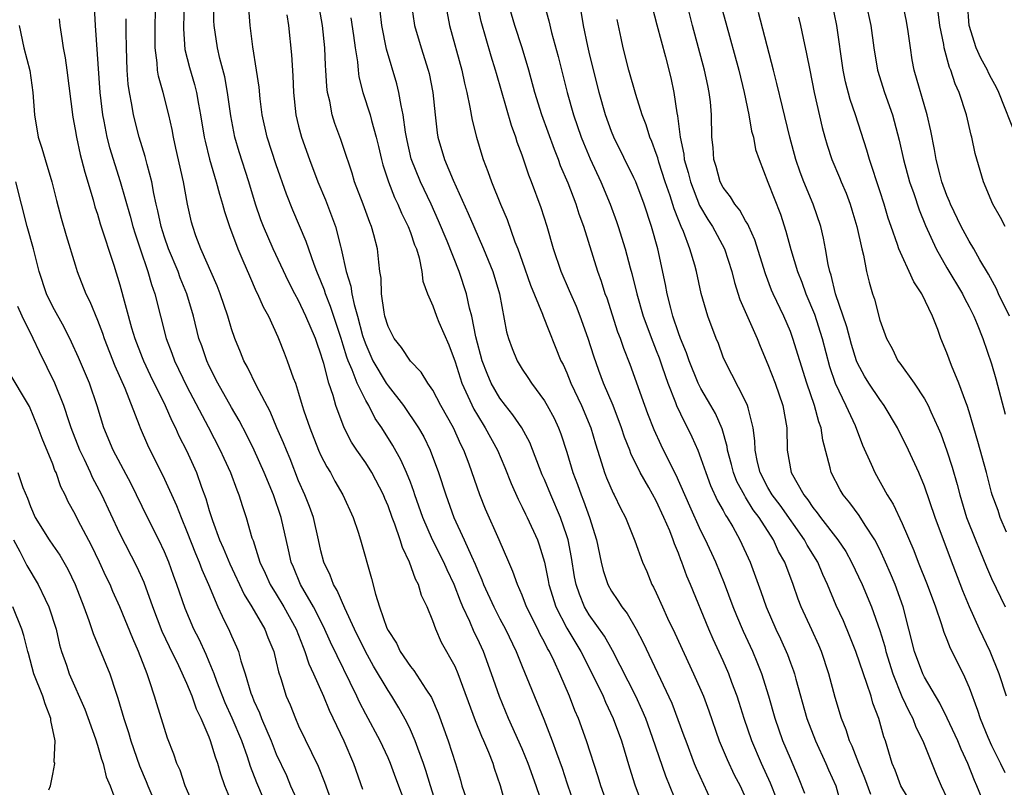
# Model space of a CAD drawing. Units: inches. Extents: x 2670000 to 2671137, y 1554000 to 1557000.
# Drawn here: x 2670330 to 2670418, y 1554365 to 1554434 of the extents above; entities that cross this region are included whole.
import ezdxf

# ---------------------------------------------------------------- set-up
doc = ezdxf.new("R2010")
doc.units = ezdxf.units.IN
doc.header["$MEASUREMENT"] = 0
doc.layers.add('LD26701554_2ft', color=33, linetype='Continuous')

msp = doc.modelspace()

# ---------------------------------------------------------------- linework, layer by layer
at = {"layer": 'LD26701554_2ft'}
for points, elevation in [([(2670336.559, 1554437.441), (2670336.793, 1554433), (2670337.215, 1554427), (2670337.441, 1554425), (2670337.564, 1554424.436), (2670337.839, 1554423), (2670338.081, 1554422.081), (2670339.033, 1554419.033), (2670339.928, 1554415.928), (2670340.172, 1554415), (2670340.36, 1554414.36), (2670340.811, 1554413), (2670341.502, 1554411), (2670341.827, 1554409.828), (2670342.135, 1554409), (2670343.135, 1554405), (2670343.669, 1554403.669), (2670343.901, 1554403), (2670345, 1554400.7), (2670346.906, 1554397.094), (2670347.989, 1554395), (2670348.298, 1554394.298), (2670348.902, 1554393), (2670349.459, 1554391.459), (2670349.659, 1554391), (2670349.972, 1554389.973), (2670350.303, 1554389), (2670350.822, 1554387.178), (2670350.919, 1554386.919), (2670351.531, 1554385), (2670352.009, 1554384.009), (2670352.46, 1554383), (2670353, 1554382.131), (2670353.674, 1554381), (2670354.769, 1554379), (2670355.392, 1554377.392), (2670355.568, 1554377), (2670355.907, 1554375.907), (2670356.344, 1554375), (2670357.24, 1554373), (2670357.746, 1554371.746), (2670359.049, 1554369), (2670359.909, 1554367), (2670360.704, 1554364.704)], 8902), ([(2670344.778, 1554437), (2670344.687, 1554432.687), (2670344.826, 1554430.827), (2670345.228, 1554429.228), (2670345.695, 1554427.695), (2670345.87, 1554427), (2670346.039, 1554425.961), (2670346.233, 1554425), (2670346.557, 1554423), (2670346.634, 1554422.633), (2670347.026, 1554421.026), (2670347.623, 1554419), (2670347.905, 1554417.904), (2670348.201, 1554417), (2670348.365, 1554416.365), (2670348.826, 1554415), (2670349.566, 1554413), (2670350.017, 1554411.983), (2670350.596, 1554410.596), (2670351.212, 1554409.212), (2670351.323, 1554409), (2670351.827, 1554407.827), (2670352.292, 1554407), (2670353.135, 1554405.136), (2670353.209, 1554405), (2670353.703, 1554403.703), (2670353.988, 1554403), (2670354.513, 1554401.487), (2670354.709, 1554401), (2670355, 1554400.111), (2670355.318, 1554399), (2670355.467, 1554398.533), (2670355.99, 1554397), (2670356.793, 1554395), (2670357, 1554394.531), (2670357.514, 1554393.514), (2670357.841, 1554393), (2670358.244, 1554392.244), (2670358.967, 1554391), (2670359.873, 1554389), (2670360.331, 1554387.669), (2670360.541, 1554387), (2670361.527, 1554383.527), (2670361.871, 1554382.129), (2670362.244, 1554381), (2670362.907, 1554379.093), (2670363, 1554378.894), (2670363.753, 1554377.753), (2670364.094, 1554377), (2670365, 1554375.65), (2670365.299, 1554375.3), (2670366.375, 1554373.625), (2670366.877, 1554372.877), (2670367.484, 1554371.484), (2670368.377, 1554369), (2670369.024, 1554367), (2670369.488, 1554365.488), (2670369.615, 1554365), (2670369.971, 1554363.971)], 8908), ([(2670376.519, 1554436.519), (2670377.395, 1554433.395), (2670377.64, 1554432.36), (2670378.22, 1554430.22), (2670379.032, 1554427), (2670379.607, 1554425), (2670380.296, 1554423), (2670380.49, 1554422.49), (2670381.073, 1554421.073), (2670382.028, 1554419), (2670382.876, 1554417), (2670383.45, 1554415.45), (2670383.605, 1554415), (2670384.231, 1554413), (2670384.672, 1554411.328), (2670384.821, 1554410.821), (2670385.257, 1554409), (2670385.833, 1554407), (2670386.684, 1554404.684), (2670387, 1554403.916), (2670387.251, 1554403.251), (2670387.535, 1554402.465), (2670388.032, 1554401), (2670388.725, 1554399.276), (2670388.821, 1554399), (2670389.516, 1554397.516), (2670389.795, 1554397), (2670390.196, 1554396.196), (2670390.708, 1554395), (2670391, 1554394.256), (2670391.424, 1554393), (2670391.86, 1554391.86), (2670392.492, 1554390.492), (2670393, 1554389.613), (2670393.206, 1554389.206), (2670393.357, 1554389), (2670393.856, 1554388.145), (2670394.491, 1554387), (2670395.392, 1554385), (2670396.371, 1554382.371), (2670396.837, 1554381), (2670397.706, 1554379), (2670398.124, 1554378.124), (2670398.742, 1554376.742), (2670399, 1554375.997), (2670399.274, 1554375.274), (2670399.359, 1554375), (2670399.479, 1554374.521), (2670400.473, 1554371), (2670401.236, 1554369), (2670402.186, 1554367), (2670402.424, 1554366.425), (2670403.058, 1554365), (2670403.476, 1554363.475)], 8930), ([(2670392.365, 1554436.365), (2670393.214, 1554433.214), (2670394.394, 1554429), (2670394.864, 1554427), (2670395.274, 1554425), (2670395.527, 1554423.527), (2670395.688, 1554423), (2670395.895, 1554421.895), (2670396.198, 1554421), (2670397, 1554418.98), (2670398.111, 1554416.111), (2670398.606, 1554414.606), (2670399.04, 1554412.96), (2670399.629, 1554411), (2670400.024, 1554410.024), (2670400.378, 1554409), (2670401.157, 1554407.157), (2670401.85, 1554405), (2670402.502, 1554402.502), (2670403, 1554401.009), (2670403.979, 1554399), (2670404.798, 1554397.202), (2670405.467, 1554395.467), (2670406.235, 1554393.765), (2670406.551, 1554393), (2670407.663, 1554391), (2670408.192, 1554390.192), (2670409, 1554388.453), (2670410.047, 1554386.047), (2670410.436, 1554385), (2670411.235, 1554383), (2670411.976, 1554381), (2670412.49, 1554379.509), (2670412.723, 1554378.723), (2670413, 1554378.081), (2670413.307, 1554377.307), (2670414.469, 1554375), (2670415, 1554373.783), (2670415.749, 1554371.749), (2670415.985, 1554371), (2670416.67, 1554369.33), (2670417, 1554368.584), (2670417.809, 1554367), (2670418.191, 1554366.191)], 8940), ([(2670373.471, 1554363.471), (2670373.07, 1554365), (2670372.533, 1554366.533), (2670372.404, 1554367), (2670372.028, 1554367.972), (2670371.585, 1554369), (2670371.396, 1554369.396), (2670370.816, 1554370.815), (2670369.274, 1554375), (2670369, 1554375.651), (2670367.795, 1554377.795), (2670367.263, 1554379), (2670367, 1554379.759), (2670366.503, 1554381), (2670366.008, 1554382.008), (2670365.739, 1554383), (2670365.468, 1554383.468), (2670364.936, 1554385), (2670364.293, 1554386.293), (2670364.1, 1554387), (2670363.62, 1554388.38), (2670363.369, 1554389), (2670363, 1554390.019), (2670362.7, 1554390.7), (2670362.583, 1554391), (2670361.557, 1554393), (2670361, 1554393.878), (2670360.22, 1554395), (2670359.735, 1554395.735), (2670359.081, 1554397), (2670358.34, 1554399), (2670358.099, 1554399.901), (2670357.712, 1554401), (2670357.255, 1554402.745), (2670357.123, 1554403.123), (2670357, 1554403.593), (2670356.627, 1554404.627), (2670356.512, 1554405), (2670355.655, 1554407), (2670355, 1554408.382), (2670354.662, 1554409), (2670354.101, 1554410.101), (2670352.735, 1554413), (2670351.852, 1554415), (2670351.618, 1554415.619), (2670351.137, 1554417), (2670350.536, 1554419), (2670349.676, 1554421.676), (2670349.289, 1554423), (2670348.921, 1554424.921), (2670348.645, 1554427), (2670348.401, 1554428.401), (2670347.953, 1554430.047), (2670347.729, 1554431), (2670347.434, 1554433), (2670347.413, 1554433.413), (2670347.415, 1554435.415)], 8910), ([(2670382.751, 1554363), (2670382.044, 1554365), (2670381.805, 1554365.805), (2670380.767, 1554369), (2670380.043, 1554371), (2670379.727, 1554371.727), (2670379.228, 1554373), (2670378.37, 1554375), (2670377.859, 1554376.141), (2670377.446, 1554377), (2670377.276, 1554377.276), (2670377, 1554377.841), (2670376.583, 1554378.583), (2670376.39, 1554379), (2670375.395, 1554381), (2670375, 1554382.041), (2670374.574, 1554383), (2670374.168, 1554384.168), (2670373.795, 1554385), (2670372.935, 1554387), (2670371.725, 1554389.725), (2670371.209, 1554391), (2670370.256, 1554393.745), (2670369.782, 1554395), (2670369.514, 1554395.514), (2670368.853, 1554397), (2670367.736, 1554399), (2670367, 1554400.388), (2670366.561, 1554401), (2670365.976, 1554401.976), (2670365, 1554402.97), (2670364.195, 1554404.195), (2670363.536, 1554405), (2670363, 1554406.061), (2670362.726, 1554407), (2670362.641, 1554407.359), (2670362.41, 1554409), (2670362.38, 1554410.379), (2670362.273, 1554411), (2670362.166, 1554411.834), (2670362.06, 1554413), (2670361.738, 1554414.262), (2670361.522, 1554415), (2670361.359, 1554415.359), (2670360.77, 1554417), (2670360.014, 1554419), (2670359.777, 1554419.776), (2670359, 1554422.158), (2670358.785, 1554422.785), (2670358.235, 1554424.234), (2670358.002, 1554425), (2670357.788, 1554426.211), (2670357.587, 1554427), (2670357.519, 1554427.519), (2670357.445, 1554429), (2670357.409, 1554429.409), (2670357.335, 1554431), (2670357.128, 1554433), (2670356.772, 1554435)], 8916), ([(2670365.07, 1554435), (2670365.369, 1554433), (2670365.957, 1554431), (2670366.603, 1554429), (2670366.684, 1554428.684), (2670367.018, 1554427), (2670367.212, 1554425), (2670367.398, 1554423.398), (2670367.469, 1554423), (2670368.065, 1554421), (2670368.837, 1554419.164), (2670370.182, 1554416.182), (2670370.666, 1554415), (2670371.542, 1554413), (2670372.371, 1554411), (2670372.974, 1554409), (2670373.6, 1554405.6), (2670373.766, 1554405), (2670374.095, 1554404.096), (2670374.541, 1554403), (2670375, 1554402.254), (2670375.518, 1554401.518), (2670375.834, 1554401), (2670377, 1554399.416), (2670377.244, 1554399), (2670377.86, 1554397.86), (2670378.262, 1554397), (2670378.473, 1554396.473), (2670379, 1554394.822), (2670379.53, 1554393), (2670379.944, 1554391.944), (2670380.272, 1554391), (2670380.488, 1554390.488), (2670381.03, 1554389), (2670381.643, 1554387), (2670382.068, 1554385), (2670382.252, 1554384.252), (2670382.672, 1554383), (2670383, 1554382.395), (2670383.575, 1554381.575), (2670383.921, 1554381), (2670384.399, 1554380.399), (2670385.208, 1554379), (2670385.821, 1554377.821), (2670388.383, 1554372.383), (2670389.475, 1554369.475), (2670389.633, 1554369), (2670390.405, 1554367), (2670390.579, 1554366.578), (2670392.21, 1554363)], 8922), ([(2670397.783, 1554363.783), (2670397.223, 1554365.223), (2670396.413, 1554367), (2670395.541, 1554369), (2670394.86, 1554371), (2670394.43, 1554372.43), (2670394.242, 1554373), (2670393.775, 1554374.225), (2670393.497, 1554375), (2670393, 1554376.157), (2670392.103, 1554378.103), (2670391.716, 1554379), (2670390.068, 1554383), (2670389.743, 1554383.743), (2670389.304, 1554385), (2670389.208, 1554385.208), (2670389, 1554385.784), (2670388.635, 1554386.634), (2670388.521, 1554387), (2670388.205, 1554387.796), (2670387.677, 1554389), (2670387, 1554390.463), (2670386.338, 1554391.661), (2670385.571, 1554393), (2670384.723, 1554394.723), (2670384.628, 1554395), (2670384.166, 1554396.166), (2670383.9, 1554397), (2670383.131, 1554399), (2670382.294, 1554401), (2670381.867, 1554402.133), (2670381.409, 1554403.409), (2670380.908, 1554405), (2670380.192, 1554407), (2670379.859, 1554407.859), (2670379.344, 1554409), (2670379.25, 1554409.25), (2670378.494, 1554411), (2670377.821, 1554413), (2670377.235, 1554415), (2670376.691, 1554416.691), (2670375.844, 1554419), (2670375.601, 1554419.602), (2670375, 1554421.392), (2670374.555, 1554422.555), (2670374.426, 1554423), (2670374.035, 1554424.035), (2670372.698, 1554428.698), (2670372.627, 1554429), (2670372.23, 1554430.23), (2670371.329, 1554433.329), (2670370.986, 1554434.986)], 8926), ([(2670400.296, 1554364.296), (2670399.741, 1554365.741), (2670399, 1554367.432), (2670398.337, 1554369), (2670397.633, 1554371), (2670397.065, 1554373), (2670396.438, 1554375), (2670396.036, 1554376.036), (2670395.631, 1554377), (2670394.797, 1554378.797), (2670394.199, 1554380.199), (2670393.871, 1554381), (2670393.093, 1554383.093), (2670392.318, 1554385), (2670391.405, 1554387), (2670391, 1554387.8), (2670389.998, 1554389.998), (2670388.774, 1554392.774), (2670388.309, 1554393.691), (2670387.455, 1554395.455), (2670386.816, 1554396.816), (2670386.252, 1554398.252), (2670385.971, 1554399), (2670384.67, 1554402.67), (2670384.098, 1554404.098), (2670383.798, 1554405), (2670383.575, 1554405.575), (2670382.594, 1554408.594), (2670382.442, 1554409), (2670382.102, 1554410.102), (2670381.771, 1554411), (2670380.516, 1554415), (2670380.11, 1554416.11), (2670379.828, 1554417), (2670379.105, 1554418.895), (2670378.447, 1554420.447), (2670378.254, 1554421), (2670377.891, 1554421.891), (2670376.765, 1554425), (2670376.143, 1554427), (2670375.607, 1554429), (2670375.007, 1554431), (2670374.332, 1554433), (2670373.763, 1554435)], 8928), ([(2670416.162, 1554363.839), (2670415.687, 1554365), (2670415.469, 1554365.469), (2670414.886, 1554367), (2670414.279, 1554368.279), (2670413.979, 1554369), (2670413.039, 1554371.039), (2670412.379, 1554372.379), (2670411, 1554374.696), (2670410.853, 1554375), (2670410.124, 1554377), (2670409.085, 1554381), (2670408.37, 1554383), (2670407.972, 1554383.972), (2670407.526, 1554385), (2670407, 1554386.137), (2670406.552, 1554387), (2670405.692, 1554388.308), (2670405.163, 1554389.163), (2670404.311, 1554390.311), (2670403.733, 1554391), (2670403.463, 1554391.463), (2670402.655, 1554393), (2670402.568, 1554393.432), (2670401.903, 1554395.903), (2670401.766, 1554397), (2670401.546, 1554397.546), (2670401.167, 1554399), (2670400.465, 1554401), (2670399.232, 1554405), (2670399, 1554405.62), (2670398.404, 1554407), (2670397.451, 1554409), (2670397.316, 1554409.316), (2670396.763, 1554410.763), (2670395.832, 1554413.832), (2670395.288, 1554415), (2670395.208, 1554415.208), (2670395, 1554415.532), (2670394.471, 1554416.471), (2670394.027, 1554417), (2670393.658, 1554417.658), (2670393, 1554418.49), (2670392.732, 1554419), (2670392.368, 1554420.368), (2670392.151, 1554421), (2670392.085, 1554422.085), (2670391.987, 1554423), (2670391.948, 1554425), (2670391.848, 1554426.152), (2670391.745, 1554427), (2670391.606, 1554427.606), (2670391.328, 1554429), (2670390.236, 1554433), (2670389.738, 1554435)], 8938), ([(2670418.328, 1554387.672), (2670417.783, 1554389), (2670417.606, 1554389.606), (2670417.071, 1554391), (2670417, 1554391.223), (2670416.554, 1554393), (2670415.775, 1554395.775), (2670415, 1554398.422), (2670414.824, 1554399), (2670414.699, 1554399.3), (2670414.086, 1554401), (2670413.425, 1554402.575), (2670413, 1554403.723), (2670412.47, 1554405), (2670412.19, 1554405.81), (2670411.722, 1554407), (2670410.78, 1554409), (2670410.058, 1554410.058), (2670409.644, 1554411), (2670409, 1554412.343), (2670408.718, 1554413), (2670408.588, 1554413.412), (2670408.01, 1554415), (2670407.752, 1554415.752), (2670407.381, 1554417), (2670407, 1554418.201), (2670406.076, 1554421), (2670405.844, 1554421.844), (2670404.839, 1554425), (2670404.358, 1554426.358), (2670403.938, 1554427.939), (2670403.716, 1554429), (2670403.158, 1554433), (2670402.733, 1554435)], 8946), ([(2670405.753, 1554435), (2670406.212, 1554433), (2670406.476, 1554431), (2670406.807, 1554429), (2670407.428, 1554427), (2670408.131, 1554425), (2670408.729, 1554422.729), (2670409.114, 1554421), (2670409.673, 1554419), (2670410.041, 1554417.96), (2670410.515, 1554416.515), (2670411.092, 1554415.092), (2670412.039, 1554413), (2670413, 1554411.324), (2670414.4, 1554409), (2670414.591, 1554408.591), (2670415, 1554407.834), (2670415.415, 1554407), (2670415.714, 1554406.286), (2670416.213, 1554405), (2670417, 1554402.724), (2670417.391, 1554401.391), (2670418.217, 1554398.217)], 8948), ([(2670418.614, 1554407), (2670417.64, 1554409), (2670417.45, 1554409.45), (2670416.745, 1554410.745), (2670415.961, 1554412.039), (2670415.417, 1554413), (2670415, 1554413.685), (2670414.291, 1554415), (2670413.317, 1554417), (2670413.234, 1554417.234), (2670413, 1554417.779), (2670412.565, 1554419), (2670412.396, 1554419.604), (2670412.057, 1554421), (2670411.911, 1554421.911), (2670411.577, 1554423.577), (2670411.253, 1554425), (2670410.085, 1554429), (2670409.914, 1554429.914), (2670409.737, 1554431), (2670409.54, 1554432.46), (2670409.388, 1554433.388), (2670409, 1554435.23)], 8950), ([(2670419.248, 1554423), (2670417.655, 1554427), (2670417.443, 1554427.443), (2670417, 1554428.247), (2670416.745, 1554428.745), (2670416.635, 1554429), (2670416.05, 1554430.05), (2670415.622, 1554431), (2670415.014, 1554433), (2670414.863, 1554435)], 8954), ([(2670367.435, 1554363), (2670366.789, 1554365), (2670366.374, 1554366.374), (2670366.165, 1554367), (2670365.656, 1554368.344), (2670365.426, 1554369), (2670365, 1554369.993), (2670364.68, 1554370.68), (2670363.971, 1554371.971), (2670363.34, 1554373), (2670363, 1554373.508), (2670361.705, 1554375.705), (2670360.988, 1554377), (2670359.995, 1554379), (2670359.13, 1554380.87), (2670358.459, 1554382.459), (2670358.118, 1554383), (2670357.829, 1554383.829), (2670357.258, 1554385), (2670357, 1554386.006), (2670356.788, 1554387), (2670356.317, 1554389), (2670355.963, 1554389.963), (2670355.557, 1554391), (2670355, 1554392.28), (2670354.234, 1554394.234), (2670353.907, 1554395), (2670353.653, 1554395.653), (2670353.063, 1554397), (2670352.459, 1554398.459), (2670351.235, 1554400.765), (2670350.416, 1554402.416), (2670350.083, 1554403), (2670349.787, 1554403.787), (2670349.298, 1554405), (2670349, 1554405.871), (2670348.67, 1554407), (2670347.993, 1554409), (2670347.715, 1554409.715), (2670346.26, 1554413), (2670345.81, 1554414.19), (2670345.523, 1554415), (2670345.41, 1554415.41), (2670345.047, 1554417), (2670344.69, 1554419), (2670344.023, 1554422.023), (2670343.794, 1554423), (2670343.675, 1554423.675), (2670343.383, 1554425), (2670342.871, 1554427), (2670342.457, 1554428.457), (2670342.373, 1554429), (2670342.343, 1554429.657), (2670342.171, 1554431), (2670342.17, 1554433), (2670342.193, 1554434.193)], 8906), ([(2670377.629, 1554361), (2670376.252, 1554365), (2670375.532, 1554367), (2670375, 1554368.289), (2670373.793, 1554371), (2670372.969, 1554372.969), (2670372.271, 1554375), (2670371.533, 1554377), (2670371, 1554378.163), (2670370.72, 1554378.72), (2670370.329, 1554379.671), (2670369.708, 1554381), (2670369.493, 1554381.493), (2670368.922, 1554383), (2670368.296, 1554384.296), (2670367.988, 1554385), (2670366.973, 1554387), (2670366.11, 1554389), (2670365.41, 1554391), (2670365.314, 1554391.315), (2670365, 1554392.145), (2670364.667, 1554393), (2670364.149, 1554394.149), (2670363.428, 1554395.428), (2670362.436, 1554397), (2670361.85, 1554397.85), (2670361.272, 1554399), (2670361, 1554399.456), (2670360.246, 1554401), (2670359.8, 1554402.2), (2670359.433, 1554403), (2670359.317, 1554403.317), (2670359, 1554404.408), (2670358.811, 1554405), (2670357.866, 1554407.866), (2670357.398, 1554409), (2670357.313, 1554409.314), (2670357, 1554410.117), (2670356.626, 1554411), (2670356.385, 1554411.615), (2670355.68, 1554413.68), (2670354.482, 1554416.482), (2670353.903, 1554417.903), (2670353, 1554420.522), (2670352.199, 1554423), (2670351.748, 1554425), (2670351.559, 1554426.441), (2670351.459, 1554427.459), (2670351.243, 1554429), (2670350.915, 1554431.085), (2670350.672, 1554433), (2670350.544, 1554434.544)], 8912), ([(2670389.024, 1554363), (2670387.847, 1554365.847), (2670386.676, 1554369.324), (2670386.067, 1554371), (2670385.748, 1554371.748), (2670385.17, 1554373), (2670383.08, 1554377.08), (2670382.36, 1554378.361), (2670381, 1554380.291), (2670380.58, 1554381), (2670380.121, 1554382.121), (2670379.839, 1554383), (2670379.694, 1554383.695), (2670379.406, 1554385.406), (2670379.108, 1554387), (2670379, 1554387.359), (2670378.446, 1554389), (2670377.561, 1554391), (2670377, 1554392.378), (2670376.803, 1554392.803), (2670375.682, 1554395.682), (2670374.971, 1554397), (2670374.177, 1554398.177), (2670373.513, 1554399), (2670373, 1554399.67), (2670372.239, 1554401), (2670371.856, 1554401.856), (2670371.423, 1554403), (2670370.848, 1554405.152), (2670370.486, 1554407), (2670370.292, 1554407.708), (2670370.025, 1554409), (2670369.377, 1554411), (2670368.293, 1554413.708), (2670367.526, 1554415.526), (2670366.852, 1554417), (2670365.893, 1554419), (2670365.059, 1554421.059), (2670364.698, 1554422.698), (2670364.551, 1554423.449), (2670364.367, 1554425), (2670364.161, 1554425.839), (2670363.98, 1554427), (2670363.779, 1554427.779), (2670362.871, 1554430.871), (2670362.455, 1554433), (2670362.286, 1554434.286)], 8920), ([(2670368.259, 1554434.259), (2670368.496, 1554433), (2670369.605, 1554429), (2670369.835, 1554427.835), (2670370.037, 1554427), (2670370.331, 1554425.669), (2670370.522, 1554424.522), (2670370.916, 1554423), (2670371.391, 1554421.391), (2670371.515, 1554421), (2670371.934, 1554419.934), (2670372.258, 1554419), (2670373.068, 1554417), (2670373.65, 1554415.65), (2670374.351, 1554413.649), (2670374.611, 1554413), (2670375, 1554411.916), (2670375.756, 1554409.755), (2670376.817, 1554407.184), (2670376.876, 1554407), (2670378.474, 1554403), (2670378.657, 1554402.657), (2670379, 1554401.913), (2670379.366, 1554401), (2670380.326, 1554399), (2670381.161, 1554397), (2670381.569, 1554395.569), (2670382.116, 1554393.884), (2670382.372, 1554393), (2670382.547, 1554392.547), (2670383.149, 1554391.149), (2670383.236, 1554391), (2670383.807, 1554389.807), (2670384.25, 1554389), (2670385.093, 1554386.907), (2670385.766, 1554385), (2670386.147, 1554384.147), (2670386.613, 1554383), (2670386.762, 1554382.762), (2670387, 1554382.25), (2670387.551, 1554381), (2670388.022, 1554379.978), (2670388.657, 1554378.657), (2670390.345, 1554375), (2670391, 1554373.531), (2670391.227, 1554373), (2670391.709, 1554371.709), (2670392.645, 1554369), (2670393.347, 1554367.346), (2670393.986, 1554365.987), (2670394.5, 1554365), (2670395, 1554363.909)], 8924), ([(2670406.202, 1554364.202), (2670405.676, 1554365.676), (2670405.114, 1554367), (2670404.527, 1554368.527), (2670404.289, 1554369), (2670403.986, 1554369.986), (2670403.565, 1554371), (2670403, 1554372.884), (2670402.437, 1554375), (2670401.793, 1554377), (2670401.557, 1554377.557), (2670400.93, 1554378.93), (2670399.958, 1554381), (2670399.691, 1554381.691), (2670399.249, 1554383), (2670398.493, 1554385), (2670397.946, 1554385.946), (2670397.492, 1554387), (2670396.218, 1554389), (2670395.687, 1554389.686), (2670395, 1554390.803), (2670394.917, 1554390.917), (2670394.216, 1554392.216), (2670393.907, 1554393), (2670393.735, 1554393.735), (2670393.387, 1554395), (2670393.349, 1554395.349), (2670392.908, 1554396.908), (2670392.294, 1554398.294), (2670391.898, 1554399), (2670391, 1554400.522), (2670390.759, 1554401), (2670389.938, 1554403), (2670389.709, 1554403.709), (2670389.183, 1554405), (2670389, 1554405.499), (2670388.494, 1554407), (2670388.297, 1554407.703), (2670387.971, 1554409), (2670387.824, 1554409.824), (2670387.135, 1554413), (2670386.575, 1554415), (2670385.916, 1554417), (2670385.163, 1554419), (2670385, 1554419.375), (2670383.205, 1554423), (2670383, 1554423.513), (2670382.473, 1554425), (2670381.902, 1554427), (2670381, 1554430.59), (2670380.872, 1554431.128), (2670380.482, 1554433), (2670380.269, 1554434.27)], 8932), ([(2670386.642, 1554434.642), (2670387.043, 1554433.043), (2670387.817, 1554430.182), (2670388.299, 1554428.299), (2670388.569, 1554427), (2670388.836, 1554425.165), (2670388.901, 1554424.902), (2670389.134, 1554423), (2670389.469, 1554421.469), (2670389.504, 1554421), (2670389.85, 1554419.85), (2670390.052, 1554419), (2670390.883, 1554416.883), (2670391.63, 1554415.63), (2670392.038, 1554415), (2670393.111, 1554413), (2670393.762, 1554411), (2670394.002, 1554410.002), (2670394.488, 1554408.488), (2670396.029, 1554405), (2670396.299, 1554404.299), (2670397, 1554402.656), (2670397.633, 1554401), (2670398.329, 1554399), (2670398.678, 1554397), (2670398.729, 1554395), (2670399.084, 1554393), (2670400.198, 1554391), (2670400.562, 1554390.562), (2670401, 1554389.889), (2670401.41, 1554389.41), (2670401.695, 1554389), (2670403.245, 1554387), (2670403.955, 1554385.955), (2670404.482, 1554385), (2670405.422, 1554383), (2670406.257, 1554381), (2670407, 1554378.882), (2670407.44, 1554377.441), (2670407.542, 1554377), (2670408.178, 1554375), (2670408.987, 1554372.987), (2670409.619, 1554371.619), (2670409.957, 1554371), (2670410.233, 1554370.233), (2670410.846, 1554369), (2670412.036, 1554366.036), (2670412.489, 1554365), (2670413, 1554363.924)], 8936), ([(2670418.349, 1554373), (2670417.691, 1554375), (2670416.869, 1554377), (2670415.919, 1554379), (2670415.021, 1554381), (2670414.436, 1554382.436), (2670413.318, 1554385.318), (2670411.953, 1554389), (2670411, 1554391.801), (2670410.493, 1554393), (2670409.575, 1554395), (2670408.584, 1554397), (2670407.395, 1554399), (2670407, 1554399.531), (2670406.031, 1554401), (2670405.635, 1554401.635), (2670405, 1554402.786), (2670404.908, 1554403), (2670404.458, 1554404.458), (2670404.047, 1554406.047), (2670403.037, 1554409), (2670402.65, 1554410.65), (2670402.524, 1554411), (2670402.378, 1554411.622), (2670402.159, 1554413), (2670401.978, 1554413.978), (2670401.731, 1554415), (2670401.05, 1554417), (2670400.213, 1554419), (2670399.876, 1554419.876), (2670399.5, 1554421), (2670398.968, 1554423), (2670398.288, 1554425.712), (2670397.794, 1554427.794), (2670397.491, 1554429), (2670396.136, 1554434.136)], 8942), ([(2670418.21, 1554415), (2670417.813, 1554415.813), (2670417.108, 1554417), (2670416.277, 1554419), (2670415.543, 1554421.544), (2670415.246, 1554423), (2670415.182, 1554423.182), (2670414.75, 1554425), (2670414.109, 1554427), (2670413.757, 1554427.757), (2670413.352, 1554429), (2670413.239, 1554429.239), (2670412.762, 1554431), (2670412.723, 1554431.277), (2670412.381, 1554433), (2670412.219, 1554434.219)], 8952), ([(2670333.587, 1554433.587), (2670333.628, 1554433), (2670333.823, 1554431.823), (2670333.931, 1554431), (2670334.106, 1554430.106), (2670334.265, 1554429), (2670334.785, 1554424.785), (2670335, 1554423.69), (2670335.111, 1554423), (2670335.455, 1554421.455), (2670335.584, 1554421), (2670335.867, 1554419.867), (2670336.613, 1554417.387), (2670336.773, 1554416.774), (2670337, 1554416.11), (2670337.254, 1554415.254), (2670338.458, 1554411.542), (2670339, 1554409.792), (2670340.053, 1554405.947), (2670340.346, 1554405), (2670341, 1554403.307), (2670341.122, 1554403), (2670341.725, 1554401.725), (2670343.047, 1554399), (2670343.64, 1554397.64), (2670343.981, 1554397), (2670344.292, 1554396.292), (2670344.971, 1554394.971), (2670345.849, 1554393), (2670346.314, 1554391.686), (2670346.697, 1554390.697), (2670347, 1554389.626), (2670347.292, 1554388.708), (2670347.928, 1554387), (2670348.262, 1554386.262), (2670348.832, 1554384.832), (2670350.113, 1554382.112), (2670350.82, 1554381), (2670351.971, 1554379), (2670352.255, 1554378.255), (2670352.769, 1554377), (2670353, 1554376.077), (2670353.197, 1554375.197), (2670353.414, 1554374.586), (2670353.898, 1554373), (2670354.229, 1554372.229), (2670354.715, 1554371), (2670355, 1554370.37), (2670356.763, 1554366.763), (2670357.314, 1554365.314), (2670357.84, 1554363.84)], 8900), ([(2670364.71, 1554363), (2670363.688, 1554365.688), (2670363.216, 1554367), (2670363, 1554367.492), (2670362.291, 1554369), (2670361, 1554371.4), (2670360.457, 1554372.457), (2670360.218, 1554373), (2670357.846, 1554377.846), (2670357.233, 1554379.233), (2670356.325, 1554381), (2670355.18, 1554383), (2670354.545, 1554384.545), (2670354.342, 1554385), (2670354.107, 1554386.107), (2670353.425, 1554389), (2670352.738, 1554391), (2670351.917, 1554393), (2670351.008, 1554395.007), (2670350.353, 1554396.353), (2670349.674, 1554397.674), (2670349, 1554398.826), (2670347.765, 1554401), (2670347, 1554402.517), (2670346.773, 1554403), (2670346.333, 1554404.333), (2670346.085, 1554405), (2670345.585, 1554407), (2670345.004, 1554409), (2670344.414, 1554410.414), (2670344.207, 1554411), (2670343.363, 1554413), (2670343, 1554414.052), (2670342.7, 1554415), (2670342.416, 1554416.416), (2670342.262, 1554417), (2670342.041, 1554417.959), (2670341.86, 1554419), (2670341.44, 1554420.56), (2670341.274, 1554421.274), (2670340.738, 1554423), (2670340.22, 1554425), (2670340.077, 1554425.923), (2670339.854, 1554427), (2670339.738, 1554427.737), (2670339.646, 1554429), (2670339.588, 1554431), (2670339.571, 1554432.429), (2670339.577, 1554433.577)], 8904), ([(2670353.949, 1554433.949), (2670354.105, 1554433), (2670354.362, 1554430.362), (2670354.485, 1554428.485), (2670354.547, 1554427), (2670354.763, 1554425), (2670355, 1554423.993), (2670355.254, 1554423), (2670355.962, 1554421), (2670356.718, 1554419), (2670357.393, 1554417.393), (2670357.956, 1554415.956), (2670358.288, 1554415), (2670358.738, 1554413.262), (2670358.82, 1554413), (2670359.257, 1554411), (2670359.676, 1554409.676), (2670359.757, 1554409), (2670359.96, 1554408.04), (2670360.28, 1554407), (2670360.73, 1554405.27), (2670360.852, 1554404.852), (2670361, 1554404.448), (2670361.65, 1554403), (2670362.848, 1554401), (2670363, 1554400.761), (2670364.376, 1554399), (2670365.712, 1554397), (2670366.19, 1554396.19), (2670366.765, 1554395), (2670367.526, 1554393), (2670368.166, 1554391), (2670368.888, 1554389), (2670369.825, 1554387), (2670370.459, 1554385.541), (2670370.806, 1554384.806), (2670371, 1554384.305), (2670371.405, 1554383.405), (2670371.555, 1554383), (2670372.458, 1554381), (2670373, 1554379.93), (2670373.499, 1554379), (2670374.469, 1554377), (2670375, 1554375.667), (2670376.948, 1554370.948), (2670377.696, 1554369), (2670378.066, 1554367.934), (2670378.572, 1554366.572), (2670379, 1554365.256), (2670379.78, 1554363)], 8914), ([(2670359.68, 1554433.68), (2670359.92, 1554432.08), (2670360.055, 1554431), (2670360.257, 1554429.743), (2670360.325, 1554429), (2670360.4, 1554428.399), (2670360.744, 1554427), (2670361.395, 1554425), (2670361.512, 1554424.488), (2670361.95, 1554423), (2670362.161, 1554422.161), (2670362.418, 1554421), (2670362.539, 1554420.539), (2670363.037, 1554419), (2670363.591, 1554417.591), (2670363.88, 1554417), (2670364.203, 1554416.203), (2670364.805, 1554415), (2670365, 1554414.471), (2670365.373, 1554413.373), (2670365.537, 1554413), (2670365.791, 1554412.209), (2670366.034, 1554411), (2670366.118, 1554410.118), (2670366.521, 1554409), (2670367, 1554407.929), (2670367.329, 1554407), (2670367.545, 1554406.455), (2670368.431, 1554404.431), (2670369, 1554402.91), (2670369.618, 1554401), (2670370.679, 1554398.679), (2670371, 1554398.124), (2670371.699, 1554397), (2670372.782, 1554395), (2670373.447, 1554393.447), (2670374.013, 1554392.013), (2670374.63, 1554390.63), (2670375, 1554389.921), (2670375.295, 1554389.295), (2670375.451, 1554389), (2670376.36, 1554387), (2670376.536, 1554386.536), (2670377, 1554385.002), (2670377.343, 1554383.343), (2670377.402, 1554383), (2670378.015, 1554381), (2670379, 1554379.087), (2670380.253, 1554377), (2670381.538, 1554374.462), (2670382.237, 1554373), (2670382.461, 1554372.461), (2670383.155, 1554371), (2670383.877, 1554369), (2670384.596, 1554366.596), (2670385.071, 1554365.071), (2670385.867, 1554363)], 8918), ([(2670411, 1554361.487), (2670408.885, 1554365), (2670408.385, 1554366.385), (2670408.121, 1554367), (2670407.524, 1554369), (2670407.376, 1554369.376), (2670406.916, 1554371), (2670406.386, 1554372.386), (2670406.22, 1554373), (2670405.858, 1554374.142), (2670405.539, 1554375), (2670404.857, 1554377), (2670404.334, 1554378.333), (2670403.745, 1554379.745), (2670403.112, 1554381.112), (2670402.323, 1554383), (2670401.904, 1554383.903), (2670401.447, 1554385), (2670400.509, 1554386.509), (2670400.255, 1554387), (2670398.08, 1554390.08), (2670397.384, 1554391), (2670397, 1554391.657), (2670396.286, 1554393), (2670396.055, 1554393.945), (2670395.845, 1554395), (2670395.829, 1554395.829), (2670395.674, 1554397), (2670395.211, 1554398.789), (2670395.176, 1554399), (2670395, 1554399.391), (2670393.138, 1554403), (2670393, 1554403.339), (2670392.556, 1554404.556), (2670392.367, 1554405), (2670391.605, 1554407), (2670391.015, 1554409.015), (2670390.596, 1554411), (2670390.455, 1554411.545), (2670390.018, 1554413), (2670389.437, 1554414.563), (2670389.244, 1554415), (2670389.158, 1554415.158), (2670389, 1554415.594), (2670388.595, 1554416.595), (2670388.241, 1554417.759), (2670387.805, 1554419), (2670387.234, 1554420.766), (2670387.137, 1554421.137), (2670387, 1554421.553), (2670386.61, 1554422.61), (2670386.432, 1554423), (2670386.104, 1554424.105), (2670385.753, 1554425), (2670385.17, 1554426.83), (2670384.558, 1554429), (2670384.054, 1554431), (2670383.86, 1554431.86), (2670383.517, 1554433.517)], 8934), ([(2670399.741, 1554433.741), (2670399.913, 1554433), (2670400.137, 1554431.863), (2670400.459, 1554430.459), (2670400.731, 1554429), (2670401.141, 1554427), (2670401.852, 1554423.852), (2670402.085, 1554423), (2670402.29, 1554422.29), (2670402.713, 1554421), (2670403.401, 1554419.401), (2670403.554, 1554419), (2670403.987, 1554417.987), (2670404.346, 1554417), (2670404.501, 1554416.501), (2670404.952, 1554415), (2670405.397, 1554413), (2670405.552, 1554412.448), (2670405.819, 1554411), (2670406.042, 1554410.042), (2670406.351, 1554409), (2670406.522, 1554408.522), (2670407, 1554406.638), (2670407.598, 1554405), (2670408.108, 1554404.108), (2670408.631, 1554403), (2670408.794, 1554402.795), (2670410.065, 1554401), (2670411, 1554399.599), (2670411.33, 1554399), (2670411.564, 1554398.436), (2670412.228, 1554397), (2670412.458, 1554396.458), (2670413, 1554394.953), (2670413.486, 1554393.486), (2670413.93, 1554391.93), (2670414.166, 1554391), (2670414.773, 1554389), (2670415.553, 1554387), (2670415.969, 1554386.031), (2670416.562, 1554384.562), (2670417, 1554383.532), (2670418.214, 1554381)], 8944), ([(2670329.987, 1554433), (2670330.412, 1554431), (2670330.96, 1554428.96), (2670331.219, 1554427), (2670331.353, 1554425), (2670331.7, 1554423), (2670332.019, 1554422.019), (2670332.309, 1554421), (2670332.92, 1554419), (2670333.339, 1554417.339), (2670333.761, 1554415.761), (2670334.208, 1554414.208), (2670335, 1554411.575), (2670335.178, 1554411), (2670335.95, 1554409), (2670336.308, 1554408.308), (2670337, 1554406.634), (2670337.456, 1554405.457), (2670337.603, 1554405), (2670338.558, 1554402.558), (2670339.441, 1554400.559), (2670340.742, 1554397.258), (2670340.832, 1554397), (2670341.491, 1554395.491), (2670343, 1554392.412), (2670344.073, 1554390.073), (2670344.479, 1554389), (2670345, 1554387.745), (2670345.77, 1554385.77), (2670346.104, 1554385), (2670346.339, 1554384.339), (2670346.927, 1554383), (2670347.768, 1554381), (2670348.15, 1554380.15), (2670348.828, 1554378.828), (2670349, 1554378.397), (2670349.432, 1554377.432), (2670349.605, 1554377), (2670349.817, 1554376.183), (2670350.208, 1554375), (2670350.736, 1554373.264), (2670350.831, 1554373), (2670351, 1554372.591), (2670351.504, 1554371.504), (2670351.683, 1554371), (2670352.533, 1554369), (2670353, 1554367.833), (2670353.903, 1554365.903), (2670354.285, 1554365), (2670355.125, 1554363.125)], 8898), ([(2670351.869, 1554363.869), (2670351.266, 1554365.266), (2670350.707, 1554366.707), (2670350.429, 1554367.571), (2670349.907, 1554369), (2670349.052, 1554371.052), (2670348.423, 1554372.423), (2670347.688, 1554374.312), (2670347.441, 1554375), (2670347, 1554376.092), (2670346.73, 1554376.73), (2670346.096, 1554378.096), (2670345.636, 1554379), (2670344.846, 1554380.846), (2670344.11, 1554383), (2670343.806, 1554383.806), (2670343.384, 1554385), (2670343, 1554385.924), (2670342.489, 1554387), (2670341.476, 1554389), (2670340.005, 1554392.005), (2670338.408, 1554395), (2670337.56, 1554397), (2670336.971, 1554398.971), (2670336.29, 1554401), (2670335.304, 1554403.304), (2670334.676, 1554404.676), (2670334.013, 1554406.013), (2670333, 1554407.838), (2670332.435, 1554409), (2670331.774, 1554411), (2670331.268, 1554413), (2670330.721, 1554415), (2670329.704, 1554419)], 8896), ([(2670349, 1554363.56), (2670348.407, 1554365), (2670348.029, 1554366.029), (2670347.767, 1554367), (2670347.552, 1554367.552), (2670347.128, 1554369), (2670347, 1554369.329), (2670346.277, 1554371), (2670345.853, 1554371.853), (2670345.468, 1554373), (2670345, 1554374.144), (2670344.282, 1554375.717), (2670343.432, 1554377.432), (2670342.804, 1554378.804), (2670341.961, 1554381), (2670341.173, 1554383.173), (2670340.554, 1554384.554), (2670339, 1554387.548), (2670337.377, 1554391), (2670336.561, 1554392.561), (2670336.375, 1554393), (2670335.832, 1554394.168), (2670335.425, 1554395), (2670334.649, 1554397), (2670334.462, 1554397.538), (2670333.998, 1554399), (2670333.187, 1554401), (2670331.813, 1554403.813), (2670331.261, 1554405), (2670330.269, 1554407), (2670329.863, 1554407.862)], 8894), ([(2670345.5, 1554363.5), (2670344.844, 1554365), (2670344.39, 1554366.39), (2670344.114, 1554367), (2670343.829, 1554367.829), (2670343.264, 1554369.264), (2670342.308, 1554372.308), (2670342.115, 1554373), (2670341.698, 1554374.302), (2670341.438, 1554375), (2670340.666, 1554377), (2670340.154, 1554378.154), (2670339.008, 1554381), (2670338.378, 1554382.378), (2670338.122, 1554383), (2670337.753, 1554383.753), (2670337.193, 1554385), (2670336.478, 1554386.478), (2670335.278, 1554388.722), (2670335, 1554389.274), (2670334.377, 1554390.377), (2670334.095, 1554391), (2670333.725, 1554391.725), (2670333.295, 1554393), (2670333.198, 1554393.197), (2670333, 1554393.75), (2670332.046, 1554396.046), (2670331.708, 1554397), (2670330.925, 1554398.925), (2670329, 1554402.097)], 8892), ([(2670329.872, 1554393), (2670330.32, 1554391.68), (2670330.726, 1554390.726), (2670331, 1554389.959), (2670331.436, 1554389), (2670332.669, 1554387), (2670333, 1554386.507), (2670333.627, 1554385.627), (2670334.356, 1554384.356), (2670334.99, 1554383), (2670335.77, 1554381), (2670336.228, 1554379.772), (2670336.61, 1554378.61), (2670338.108, 1554375), (2670338.638, 1554373.362), (2670338.832, 1554372.832), (2670339.348, 1554371), (2670339.768, 1554369.768), (2670339.992, 1554369), (2670340.776, 1554366.776), (2670341.364, 1554365.364), (2670341.499, 1554365), (2670341.949, 1554363.949)], 8890), ([(2670329.487, 1554387), (2670330.064, 1554385.936), (2670330.688, 1554384.688), (2670331.695, 1554383), (2670332.306, 1554381.694), (2670332.655, 1554381), (2670333.293, 1554379), (2670333.612, 1554377.612), (2670333.795, 1554377), (2670334.227, 1554375.773), (2670334.469, 1554375), (2670335.857, 1554371.857), (2670336.812, 1554369.188), (2670337, 1554368.618), (2670337.37, 1554367.37), (2670337.517, 1554367), (2670337.791, 1554365.791), (2670338.124, 1554365), (2670338.796, 1554363.204)], 8888), ([(2670332.636, 1554364.635), (2670332.787, 1554365), (2670333, 1554366.022), (2670333.176, 1554367), (2670333.14, 1554367.14), (2670333.203, 1554369), (2670332.828, 1554370.828), (2670332.825, 1554371), (2670332.324, 1554372.324), (2670332.103, 1554373), (2670331.304, 1554375), (2670330.823, 1554376.822), (2670330.761, 1554377), (2670330.423, 1554378.423), (2670330.241, 1554379), (2670329.422, 1554381)], 8886)]:
    msp.add_lwpolyline(points, dxfattribs=dict(at, elevation=elevation))

doc.saveas('drawing.dxf')
